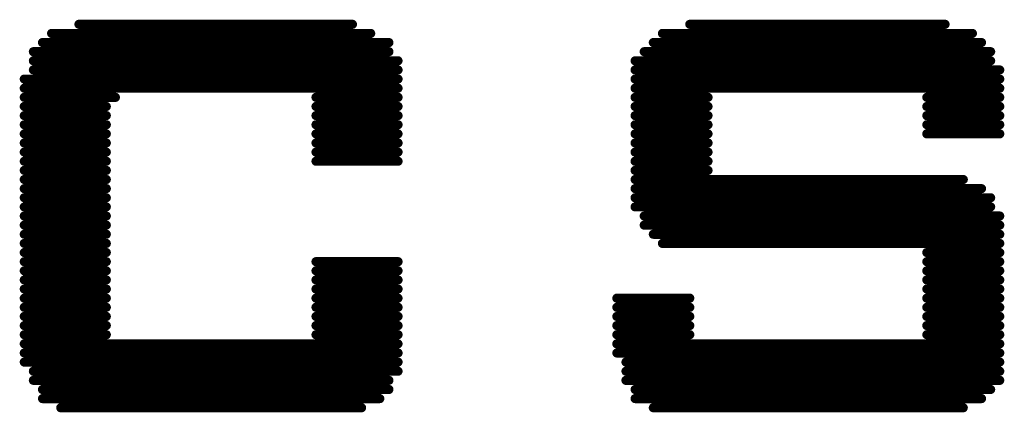
# Model space of a CAD drawing. Extents: x 0 to 713, y 0 to 504.
# Drawn here: x 148 to 151, y 346 to 347 of the extents above; entities that cross this region are included whole.
import ezdxf

# ---------------------------------------------------------------- set-up
doc = ezdxf.new("R2010")
doc.units = 0
doc.header["$MEASUREMENT"] = 0
doc.layers.add('LAYNR1', color=2, linetype='CONTINUOUS')

msp = doc.modelspace()

# ---------------------------------------------------------------- linework, layer by layer
at = {"layer": 'LAYNR1', "color": 7, "const_width": 0.0254}
for points in [[(148.0319, 347.4536), (148.7939, 347.4536)], [(149.7337, 347.4536), (150.4449, 347.4536)], [(147.9557, 347.4282), (148.8447, 347.4282)], [(149.6575, 347.4282), (150.5211, 347.4282)], [(147.9303, 347.4028), (148.8955, 347.4028)], [(149.6321, 347.4028), (150.5465, 347.4028)], [(147.9049, 347.3774), (148.8955, 347.3774)], [(149.6067, 347.3774), (150.5719, 347.3774)], [(147.9049, 347.352), (148.9209, 347.352)], [(149.5813, 347.352), (150.5719, 347.352)], [(147.9049, 347.3266), (148.9209, 347.3266)], [(149.5813, 347.3266), (150.5973, 347.3266)], [(147.8795, 347.3012), (148.9209, 347.3012)], [(149.5813, 347.3012), (150.5973, 347.3012)], [(147.8795, 347.2758), (148.9209, 347.2758)], [(147.8795, 347.2504), (148.1335, 347.2504)], [(148.6923, 347.2504), (148.9209, 347.2504)], [(149.5813, 347.2758), (150.5973, 347.2758)], [(149.5813, 347.2504), (149.7845, 347.2504)], [(150.3941, 347.2504), (150.5973, 347.2504)], [(147.8795, 347.225), (148.1081, 347.225)], [(148.6923, 347.225), (148.9209, 347.225)], [(149.5813, 347.225), (149.7845, 347.225)], [(150.3941, 347.225), (150.5973, 347.225)], [(147.8795, 347.1996), (148.1081, 347.1996)], [(148.6923, 347.1996), (148.9209, 347.1996)], [(149.5813, 347.1996), (149.7845, 347.1996)], [(150.3941, 347.1996), (150.5973, 347.1996)], [(147.8795, 347.1742), (148.1081, 347.1742)], [(148.6923, 347.1742), (148.9209, 347.1742)], [(149.5813, 347.1742), (149.7845, 347.1742)], [(150.3941, 347.1742), (150.5973, 347.1742)], [(147.8795, 347.1488), (148.1081, 347.1488)], [(148.6923, 347.1488), (148.9209, 347.1488)], [(149.5813, 347.1488), (149.7845, 347.1488)], [(150.3941, 347.1488), (150.5973, 347.1488)], [(147.8795, 347.1234), (148.1081, 347.1234)], [(148.6923, 347.1234), (148.9209, 347.1234)], [(149.5813, 347.1234), (149.7845, 347.1234)], [(147.8795, 347.098), (148.1081, 347.098)], [(148.6923, 347.098), (148.9209, 347.098)], [(149.5813, 347.098), (149.7845, 347.098)], [(147.8795, 347.0726), (148.1081, 347.0726)], [(148.6923, 347.0726), (148.9209, 347.0726)], [(149.5813, 347.0726), (149.7845, 347.0726)], [(147.8795, 347.0472), (148.1081, 347.0472)], [(149.5813, 347.0472), (149.7845, 347.0472)], [(147.8795, 347.0218), (148.1081, 347.0218)], [(149.5813, 347.0218), (150.4957, 347.0218)], [(147.8795, 346.9964), (148.1081, 346.9964)], [(149.5813, 346.9964), (150.5465, 346.9964)], [(147.8795, 346.971), (148.1081, 346.971)], [(149.5813, 346.971), (150.5719, 346.971)], [(147.8795, 346.9456), (148.1081, 346.9456)], [(147.8795, 346.9202), (148.1081, 346.9202)], [(149.5813, 346.9456), (150.5719, 346.9456)], [(149.6067, 346.9202), (150.5973, 346.9202)], [(147.8795, 346.8948), (148.1081, 346.8948)], [(149.6067, 346.8948), (150.5973, 346.8948)], [(147.8795, 346.8694), (148.1081, 346.8694)], [(149.6321, 346.8694), (150.5973, 346.8694)], [(147.8795, 346.844), (148.1081, 346.844)], [(149.6575, 346.844), (150.5973, 346.844)], [(147.8795, 346.8186), (148.1081, 346.8186)], [(150.3941, 346.8186), (150.5973, 346.8186)], [(147.8795, 346.7932), (148.1081, 346.7932)], [(148.6923, 346.7932), (148.9209, 346.7932)], [(150.3941, 346.7932), (150.5973, 346.7932)], [(147.8795, 346.7678), (148.1081, 346.7678)], [(148.6923, 346.7678), (148.9209, 346.7678)], [(150.3941, 346.7678), (150.5973, 346.7678)], [(147.8795, 346.7424), (148.1081, 346.7424)], [(148.6923, 346.7424), (148.9209, 346.7424)], [(150.3941, 346.7424), (150.5973, 346.7424)], [(147.8795, 346.717), (148.1081, 346.717)], [(148.6923, 346.717), (148.9209, 346.717)], [(150.3941, 346.717), (150.5973, 346.717)], [(147.8795, 346.6916), (148.1081, 346.6916)], [(148.6923, 346.6916), (148.9209, 346.6916)], [(149.5305, 346.6916), (149.7337, 346.6916)], [(150.3941, 346.6916), (150.5973, 346.6916)], [(147.8795, 346.6662), (148.1081, 346.6662)], [(148.6923, 346.6662), (148.9209, 346.6662)], [(149.5305, 346.6662), (149.7337, 346.6662)], [(150.3941, 346.6662), (150.5973, 346.6662)], [(147.8795, 346.6408), (148.1081, 346.6408)], [(148.6923, 346.6408), (148.9209, 346.6408)], [(149.5305, 346.6408), (149.7337, 346.6408)], [(150.3941, 346.6408), (150.5973, 346.6408)], [(147.8795, 346.6154), (148.1081, 346.6154)], [(148.6923, 346.6154), (148.9209, 346.6154)], [(149.5305, 346.6154), (149.7337, 346.6154)], [(150.3941, 346.6154), (150.5973, 346.6154)], [(147.8795, 346.59), (148.1081, 346.59)], [(147.8795, 346.5646), (148.9209, 346.5646)], [(148.6923, 346.59), (148.9209, 346.59)], [(149.5305, 346.59), (149.7337, 346.59)], [(149.5305, 346.5646), (150.5973, 346.5646)], [(150.3941, 346.59), (150.5973, 346.59)], [(147.8795, 346.5392), (148.9209, 346.5392)], [(149.5305, 346.5392), (150.5973, 346.5392)], [(147.8795, 346.5138), (148.9209, 346.5138)], [(149.5559, 346.5138), (150.5973, 346.5138)], [(147.9049, 346.4884), (148.9209, 346.4884)], [(149.5559, 346.4884), (150.5973, 346.4884)], [(147.9049, 346.463), (148.8955, 346.463)], [(149.5559, 346.463), (150.5973, 346.463)], [(147.9303, 346.4376), (148.8955, 346.4376)], [(149.5813, 346.4376), (150.5719, 346.4376)], [(147.9303, 346.4122), (148.8701, 346.4122)], [(149.5813, 346.4122), (150.5465, 346.4122)], [(147.9811, 346.3868), (148.8193, 346.3868)], [(149.6321, 346.3868), (150.4957, 346.3868)]]:
    msp.add_lwpolyline(points, dxfattribs=at)
at = {"layer": 'LAYNR1', "color": 7, "const_width": 0.0127}
for points in [[(148.0256, 347.4536, 1), (148.0383, 347.4536, 1)], [(148.7876, 347.4536, 1), (148.8003, 347.4536, 1)], [(149.7274, 347.4536, 1), (149.7401, 347.4536, 1)], [(150.4386, 347.4536, 1), (150.4513, 347.4536, 1)], [(147.9494, 347.4282, 1), (147.9621, 347.4282, 1)], [(148.8384, 347.4282, 1), (148.8511, 347.4282, 1)], [(149.6512, 347.4282, 1), (149.6639, 347.4282, 1)], [(150.5148, 347.4282, 1), (150.5275, 347.4282, 1)], [(147.924, 347.4028, 1), (147.9367, 347.4028, 1)], [(148.8892, 347.4028, 1), (148.9019, 347.4028, 1)], [(149.6258, 347.4028, 1), (149.6385, 347.4028, 1)], [(150.5402, 347.4028, 1), (150.5529, 347.4028, 1)], [(147.8986, 347.3774, 1), (147.9113, 347.3774, 1)], [(148.8892, 347.3774, 1), (148.9019, 347.3774, 1)], [(149.6004, 347.3774, 1), (149.6131, 347.3774, 1)], [(150.5656, 347.3774, 1), (150.5783, 347.3774, 1)], [(147.8986, 347.352, 1), (147.9113, 347.352, 1)], [(148.9146, 347.352, 1), (148.9273, 347.352, 1)], [(149.575, 347.352, 1), (149.5877, 347.352, 1)], [(150.5656, 347.352, 1), (150.5783, 347.352, 1)], [(147.8986, 347.3266, 1), (147.9113, 347.3266, 1)], [(148.9146, 347.3266, 1), (148.9273, 347.3266, 1)], [(149.575, 347.3266, 1), (149.5877, 347.3266, 1)], [(150.591, 347.3266, 1), (150.6037, 347.3266, 1)], [(147.8732, 347.3012, 1), (147.8859, 347.3012, 1)], [(148.9146, 347.3012, 1), (148.9273, 347.3012, 1)], [(149.575, 347.3012, 1), (149.5877, 347.3012, 1)], [(150.591, 347.3012, 1), (150.6037, 347.3012, 1)], [(147.8732, 347.2758, 1), (147.8859, 347.2758, 1)], [(147.8732, 347.2504, 1), (147.8859, 347.2504, 1)], [(148.1272, 347.2504, 1), (148.1399, 347.2504, 1)], [(148.686, 347.2504, 1), (148.6987, 347.2504, 1)], [(148.9146, 347.2758, 1), (148.9273, 347.2758, 1)], [(148.9146, 347.2504, 1), (148.9273, 347.2504, 1)], [(149.575, 347.2758, 1), (149.5877, 347.2758, 1)], [(149.575, 347.2504, 1), (149.5877, 347.2504, 1)], [(149.7782, 347.2504, 1), (149.7909, 347.2504, 1)], [(150.3878, 347.2504, 1), (150.4005, 347.2504, 1)], [(150.591, 347.2758, 1), (150.6037, 347.2758, 1)], [(150.591, 347.2504, 1), (150.6037, 347.2504, 1)], [(147.8732, 347.225, 1), (147.8859, 347.225, 1)], [(148.1018, 347.225, 1), (148.1145, 347.225, 1)], [(148.686, 347.225, 1), (148.6987, 347.225, 1)], [(148.9146, 347.225, 1), (148.9273, 347.225, 1)], [(149.575, 347.225, 1), (149.5877, 347.225, 1)], [(149.7782, 347.225, 1), (149.7909, 347.225, 1)], [(150.3878, 347.225, 1), (150.4005, 347.225, 1)], [(150.591, 347.225, 1), (150.6037, 347.225, 1)], [(147.8732, 347.1996, 1), (147.8859, 347.1996, 1)], [(148.1018, 347.1996, 1), (148.1145, 347.1996, 1)], [(148.686, 347.1996, 1), (148.6987, 347.1996, 1)], [(148.9146, 347.1996, 1), (148.9273, 347.1996, 1)], [(149.575, 347.1996, 1), (149.5877, 347.1996, 1)], [(149.7782, 347.1996, 1), (149.7909, 347.1996, 1)], [(150.3878, 347.1996, 1), (150.4005, 347.1996, 1)], [(150.591, 347.1996, 1), (150.6037, 347.1996, 1)], [(147.8732, 347.1742, 1), (147.8859, 347.1742, 1)], [(148.1018, 347.1742, 1), (148.1145, 347.1742, 1)], [(148.686, 347.1742, 1), (148.6987, 347.1742, 1)], [(148.9146, 347.1742, 1), (148.9273, 347.1742, 1)], [(149.575, 347.1742, 1), (149.5877, 347.1742, 1)], [(149.7782, 347.1742, 1), (149.7909, 347.1742, 1)], [(150.3878, 347.1742, 1), (150.4005, 347.1742, 1)], [(150.591, 347.1742, 1), (150.6037, 347.1742, 1)], [(147.8732, 347.1488, 1), (147.8859, 347.1488, 1)], [(148.1018, 347.1488, 1), (148.1145, 347.1488, 1)], [(148.686, 347.1488, 1), (148.6987, 347.1488, 1)], [(148.9146, 347.1488, 1), (148.9273, 347.1488, 1)], [(149.575, 347.1488, 1), (149.5877, 347.1488, 1)], [(149.7782, 347.1488, 1), (149.7909, 347.1488, 1)], [(150.3878, 347.1488, 1), (150.4005, 347.1488, 1)], [(150.591, 347.1488, 1), (150.6037, 347.1488, 1)], [(147.8732, 347.1234, 1), (147.8859, 347.1234, 1)], [(148.1018, 347.1234, 1), (148.1145, 347.1234, 1)], [(148.686, 347.1234, 1), (148.6987, 347.1234, 1)], [(148.9146, 347.1234, 1), (148.9273, 347.1234, 1)], [(149.575, 347.1234, 1), (149.5877, 347.1234, 1)], [(149.7782, 347.1234, 1), (149.7909, 347.1234, 1)], [(147.8732, 347.098, 1), (147.8859, 347.098, 1)], [(148.1018, 347.098, 1), (148.1145, 347.098, 1)], [(148.686, 347.098, 1), (148.6987, 347.098, 1)], [(148.9146, 347.098, 1), (148.9273, 347.098, 1)], [(149.575, 347.098, 1), (149.5877, 347.098, 1)], [(149.7782, 347.098, 1), (149.7909, 347.098, 1)], [(147.8732, 347.0726, 1), (147.8859, 347.0726, 1)], [(148.1018, 347.0726, 1), (148.1145, 347.0726, 1)], [(148.686, 347.0726, 1), (148.6987, 347.0726, 1)], [(148.9146, 347.0726, 1), (148.9273, 347.0726, 1)], [(149.575, 347.0726, 1), (149.5877, 347.0726, 1)], [(149.7782, 347.0726, 1), (149.7909, 347.0726, 1)], [(147.8732, 347.0472, 1), (147.8859, 347.0472, 1)], [(148.1018, 347.0472, 1), (148.1145, 347.0472, 1)], [(149.575, 347.0472, 1), (149.5877, 347.0472, 1)], [(149.7782, 347.0472, 1), (149.7909, 347.0472, 1)], [(147.8732, 347.0218, 1), (147.8859, 347.0218, 1)], [(148.1018, 347.0218, 1), (148.1145, 347.0218, 1)], [(149.575, 347.0218, 1), (149.5877, 347.0218, 1)], [(150.4894, 347.0218, 1), (150.5021, 347.0218, 1)], [(147.8732, 346.9964, 1), (147.8859, 346.9964, 1)], [(148.1018, 346.9964, 1), (148.1145, 346.9964, 1)], [(149.575, 346.9964, 1), (149.5877, 346.9964, 1)], [(150.5402, 346.9964, 1), (150.5529, 346.9964, 1)], [(147.8732, 346.971, 1), (147.8859, 346.971, 1)], [(148.1018, 346.971, 1), (148.1145, 346.971, 1)], [(149.575, 346.971, 1), (149.5877, 346.971, 1)], [(150.5656, 346.971, 1), (150.5783, 346.971, 1)], [(147.8732, 346.9456, 1), (147.8859, 346.9456, 1)], [(147.8732, 346.9202, 1), (147.8859, 346.9202, 1)], [(148.1018, 346.9456, 1), (148.1145, 346.9456, 1)], [(148.1018, 346.9202, 1), (148.1145, 346.9202, 1)], [(149.575, 346.9456, 1), (149.5877, 346.9456, 1)], [(149.6004, 346.9202, 1), (149.6131, 346.9202, 1)], [(150.5656, 346.9456, 1), (150.5783, 346.9456, 1)], [(150.591, 346.9202, 1), (150.6037, 346.9202, 1)], [(147.8732, 346.8948, 1), (147.8859, 346.8948, 1)], [(148.1018, 346.8948, 1), (148.1145, 346.8948, 1)], [(149.6004, 346.8948, 1), (149.6131, 346.8948, 1)], [(150.591, 346.8948, 1), (150.6037, 346.8948, 1)], [(147.8732, 346.8694, 1), (147.8859, 346.8694, 1)], [(148.1018, 346.8694, 1), (148.1145, 346.8694, 1)], [(149.6258, 346.8694, 1), (149.6385, 346.8694, 1)], [(150.591, 346.8694, 1), (150.6037, 346.8694, 1)], [(147.8732, 346.844, 1), (147.8859, 346.844, 1)], [(148.1018, 346.844, 1), (148.1145, 346.844, 1)], [(149.6512, 346.844, 1), (149.6639, 346.844, 1)], [(150.591, 346.844, 1), (150.6037, 346.844, 1)], [(147.8732, 346.8186, 1), (147.8859, 346.8186, 1)], [(148.1018, 346.8186, 1), (148.1145, 346.8186, 1)], [(150.3878, 346.8186, 1), (150.4005, 346.8186, 1)], [(150.591, 346.8186, 1), (150.6037, 346.8186, 1)], [(147.8732, 346.7932, 1), (147.8859, 346.7932, 1)], [(148.1018, 346.7932, 1), (148.1145, 346.7932, 1)], [(148.686, 346.7932, 1), (148.6987, 346.7932, 1)], [(148.9146, 346.7932, 1), (148.9273, 346.7932, 1)], [(150.3878, 346.7932, 1), (150.4005, 346.7932, 1)], [(150.591, 346.7932, 1), (150.6037, 346.7932, 1)], [(147.8732, 346.7678, 1), (147.8859, 346.7678, 1)], [(148.1018, 346.7678, 1), (148.1145, 346.7678, 1)], [(148.686, 346.7678, 1), (148.6987, 346.7678, 1)], [(148.9146, 346.7678, 1), (148.9273, 346.7678, 1)], [(150.3878, 346.7678, 1), (150.4005, 346.7678, 1)], [(150.591, 346.7678, 1), (150.6037, 346.7678, 1)], [(147.8732, 346.7424, 1), (147.8859, 346.7424, 1)], [(148.1018, 346.7424, 1), (148.1145, 346.7424, 1)], [(148.686, 346.7424, 1), (148.6987, 346.7424, 1)], [(148.9146, 346.7424, 1), (148.9273, 346.7424, 1)], [(150.3878, 346.7424, 1), (150.4005, 346.7424, 1)], [(150.591, 346.7424, 1), (150.6037, 346.7424, 1)], [(147.8732, 346.717, 1), (147.8859, 346.717, 1)], [(148.1018, 346.717, 1), (148.1145, 346.717, 1)], [(148.686, 346.717, 1), (148.6987, 346.717, 1)], [(148.9146, 346.717, 1), (148.9273, 346.717, 1)], [(150.3878, 346.717, 1), (150.4005, 346.717, 1)], [(150.591, 346.717, 1), (150.6037, 346.717, 1)], [(147.8732, 346.6916, 1), (147.8859, 346.6916, 1)], [(148.1018, 346.6916, 1), (148.1145, 346.6916, 1)], [(148.686, 346.6916, 1), (148.6987, 346.6916, 1)], [(148.9146, 346.6916, 1), (148.9273, 346.6916, 1)], [(149.5242, 346.6916, 1), (149.5369, 346.6916, 1)], [(149.7274, 346.6916, 1), (149.7401, 346.6916, 1)], [(150.3878, 346.6916, 1), (150.4005, 346.6916, 1)], [(150.591, 346.6916, 1), (150.6037, 346.6916, 1)], [(147.8732, 346.6662, 1), (147.8859, 346.6662, 1)], [(148.1018, 346.6662, 1), (148.1145, 346.6662, 1)], [(148.686, 346.6662, 1), (148.6987, 346.6662, 1)], [(148.9146, 346.6662, 1), (148.9273, 346.6662, 1)], [(149.5242, 346.6662, 1), (149.5369, 346.6662, 1)], [(149.7274, 346.6662, 1), (149.7401, 346.6662, 1)], [(150.3878, 346.6662, 1), (150.4005, 346.6662, 1)], [(150.591, 346.6662, 1), (150.6037, 346.6662, 1)], [(147.8732, 346.6408, 1), (147.8859, 346.6408, 1)], [(148.1018, 346.6408, 1), (148.1145, 346.6408, 1)], [(148.686, 346.6408, 1), (148.6987, 346.6408, 1)], [(148.9146, 346.6408, 1), (148.9273, 346.6408, 1)], [(149.5242, 346.6408, 1), (149.5369, 346.6408, 1)], [(149.7274, 346.6408, 1), (149.7401, 346.6408, 1)], [(150.3878, 346.6408, 1), (150.4005, 346.6408, 1)], [(150.591, 346.6408, 1), (150.6037, 346.6408, 1)], [(147.8732, 346.6154, 1), (147.8859, 346.6154, 1)], [(148.1018, 346.6154, 1), (148.1145, 346.6154, 1)], [(148.686, 346.6154, 1), (148.6987, 346.6154, 1)], [(148.9146, 346.6154, 1), (148.9273, 346.6154, 1)], [(149.5242, 346.6154, 1), (149.5369, 346.6154, 1)], [(149.7274, 346.6154, 1), (149.7401, 346.6154, 1)], [(150.3878, 346.6154, 1), (150.4005, 346.6154, 1)], [(150.591, 346.6154, 1), (150.6037, 346.6154, 1)], [(147.8732, 346.59, 1), (147.8859, 346.59, 1)], [(147.8732, 346.5646, 1), (147.8859, 346.5646, 1)], [(148.1018, 346.59, 1), (148.1145, 346.59, 1)], [(148.686, 346.59, 1), (148.6987, 346.59, 1)], [(148.9146, 346.59, 1), (148.9273, 346.59, 1)], [(148.9146, 346.5646, 1), (148.9273, 346.5646, 1)], [(149.5242, 346.59, 1), (149.5369, 346.59, 1)], [(149.5242, 346.5646, 1), (149.5369, 346.5646, 1)], [(149.7274, 346.59, 1), (149.7401, 346.59, 1)], [(150.3878, 346.59, 1), (150.4005, 346.59, 1)], [(150.591, 346.59, 1), (150.6037, 346.59, 1)], [(150.591, 346.5646, 1), (150.6037, 346.5646, 1)], [(147.8732, 346.5392, 1), (147.8859, 346.5392, 1)], [(148.9146, 346.5392, 1), (148.9273, 346.5392, 1)], [(149.5242, 346.5392, 1), (149.5369, 346.5392, 1)], [(150.591, 346.5392, 1), (150.6037, 346.5392, 1)], [(147.8732, 346.5138, 1), (147.8859, 346.5138, 1)], [(148.9146, 346.5138, 1), (148.9273, 346.5138, 1)], [(149.5496, 346.5138, 1), (149.5623, 346.5138, 1)], [(150.591, 346.5138, 1), (150.6037, 346.5138, 1)], [(147.8986, 346.4884, 1), (147.9113, 346.4884, 1)], [(148.9146, 346.4884, 1), (148.9273, 346.4884, 1)], [(149.5496, 346.4884, 1), (149.5623, 346.4884, 1)], [(150.591, 346.4884, 1), (150.6037, 346.4884, 1)], [(147.8986, 346.463, 1), (147.9113, 346.463, 1)], [(148.8892, 346.463, 1), (148.9019, 346.463, 1)], [(149.5496, 346.463, 1), (149.5623, 346.463, 1)], [(150.591, 346.463, 1), (150.6037, 346.463, 1)], [(147.924, 346.4376, 1), (147.9367, 346.4376, 1)], [(148.8892, 346.4376, 1), (148.9019, 346.4376, 1)], [(149.575, 346.4376, 1), (149.5877, 346.4376, 1)], [(150.5656, 346.4376, 1), (150.5783, 346.4376, 1)], [(147.924, 346.4122, 1), (147.9367, 346.4122, 1)], [(148.8638, 346.4122, 1), (148.8765, 346.4122, 1)], [(149.575, 346.4122, 1), (149.5877, 346.4122, 1)], [(150.5402, 346.4122, 1), (150.5529, 346.4122, 1)], [(147.9748, 346.3868, 1), (147.9875, 346.3868, 1)], [(148.813, 346.3868, 1), (148.8257, 346.3868, 1)], [(149.6258, 346.3868, 1), (149.6385, 346.3868, 1)], [(150.4894, 346.3868, 1), (150.5021, 346.3868, 1)]]:
    msp.add_lwpolyline(points, format="xyb", close=True, dxfattribs=at)

doc.saveas('drawing.dxf')
